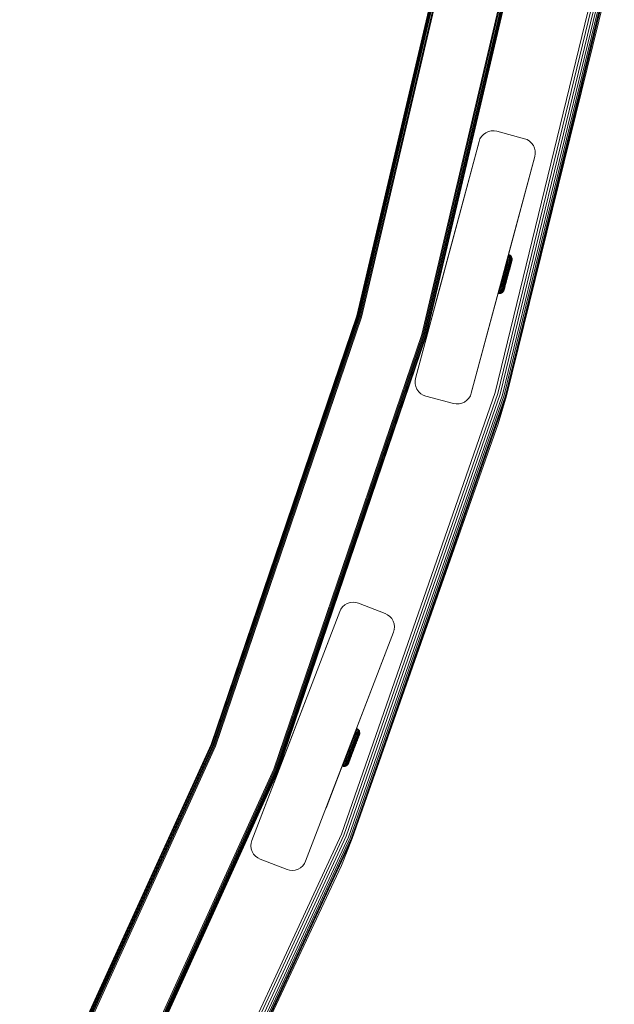
# Model space of a CAD drawing. Units: millimetres. Extents: x -1424 to 578302, y -1972 to 596964.
# Drawn here: x 8027 to 8233, y 5442 to 5783 of the extents above; entities that cross this region are included whole.
import ezdxf

# ---------------------------------------------------------------- set-up
doc = ezdxf.new("R2010")
doc.units = ezdxf.units.MM
doc.layers.add('Контур', color=7, linetype='Continuous', lineweight=15)

msp = doc.modelspace()

# ---------------------------------------------------------------- linework, layer by layer
at = {"layer": 'Контур'}
for p, q in [((8143.497, 5680.337), (8178.493, 5829.216)), ((8143.529, 5680.327), (8178.525, 5829.21)), ((8143.632, 5680.298), (8178.631, 5829.19)), ((8143.811, 5680.247), (8178.813, 5829.157)), ((8144.06, 5680.175), (8179.069, 5829.109)), ((8144.368, 5680.087), (8179.383, 5829.051)), ((8144.712, 5679.989), (8179.735, 5828.986)), ((8180.101, 5828.918), (8145.07, 5679.886)), ((8165.959, 5673.908), (8201.467, 5824.965)), ((8166.317, 5673.805), (8201.833, 5824.897)), ((8166.662, 5673.707), (8202.185, 5824.832)), ((8166.969, 5673.619), (8202.499, 5824.773)), ((8167.219, 5673.547), (8202.755, 5824.726)), ((8167.397, 5673.496), (8202.937, 5824.692)), ((8203.043, 5824.673), (8167.5, 5673.467)), ((8203.075, 5824.667), (8167.532, 5673.457)), ((8203.075, 5824.667), (8167.532, 5673.458)), ((8191.436, 5653.761), (8228.738, 5807.346)), ((8192.328, 5653.499), (8229.652, 5807.17)), ((8193.187, 5653.246), (8230.531, 5807.001)), ((8193.955, 5653.02), (8231.316, 5806.849)), ((8194.577, 5652.837), (8231.954, 5806.727)), ((8195.023, 5652.706), (8232.409, 5806.639)), ((8195.279, 5652.63), (8232.672, 5806.588)), ((8230.826, 5796.729), (8195.279, 5652.63)), ((8186.134, 5741.663), (8186.634, 5742.493)), ((8186.633, 5742.492), (8186.134, 5741.663)), ((8186.633, 5742.492), (8186.634, 5742.493)), ((8186.634, 5742.493), (8187.314, 5743.238)), ((8187.314, 5743.238), (8188.148, 5743.842)), ((8188.148, 5743.842), (8189.088, 5744.262)), ((8189.088, 5744.262), (8190.073, 5744.479)), ((8190.073, 5744.479), (8191.041, 5744.496)), ((8191.942, 5744.341), (8191.041, 5744.496)), ((8191.942, 5744.341), (8201.601, 5741.753)), ((8185.818, 5740.806), (8163.818, 5658.702)), ((8174.323, 5697.904), (8185.818, 5740.806)), ((8174.653, 5699.139), (8185.818, 5740.806)), ((8175.459, 5702.144), (8185.818, 5740.806)), ((8185.818, 5740.805), (8175.66, 5702.897)), ((8186.134, 5741.663), (8185.818, 5740.805)), ((8185.818, 5740.806), (8186.134, 5741.663)), ((8186.134, 5741.663), (8186.134, 5741.663)), ((8201.601, 5741.753), (8202.458, 5741.437)), ((8203.288, 5740.938), (8202.458, 5741.437)), ((8204.033, 5740.258), (8203.288, 5740.938)), ((8204.637, 5739.424), (8204.033, 5740.258)), ((8205.057, 5738.483), (8204.637, 5739.424)), ((8205.137, 5735.629), (8183.137, 5653.526)), ((8205.137, 5735.629), (8193.803, 5693.333)), ((8205.137, 5735.629), (8194.79, 5697.016)), ((8205.274, 5737.498), (8205.057, 5738.483)), ((8205.137, 5735.629), (8205.291, 5736.53)), ((8205.137, 5735.629), (8205.291, 5736.529)), ((8205.291, 5736.53), (8205.274, 5737.498)), ((8205.291, 5736.53), (8205.291, 5736.529)), ((8170.898, 5685.123), (8175.459, 5702.144)), ((8175.432, 5702.045), (8175.459, 5702.144)), ((8175.658, 5702.889), (8175.66, 5702.897)), ((8196.034, 5701.657), (8196.324, 5701.55)), ((8196.197, 5701.077), (8196.254, 5701.29)), ((8196.254, 5701.29), (8196.293, 5701.437)), ((8196.293, 5701.437), (8196.316, 5701.522)), ((8196.324, 5701.55), (8196.316, 5701.522)), ((8196.324, 5701.55), (8196.606, 5701.38)), ((8196.537, 5701.123), (8196.576, 5701.269)), ((8196.599, 5701.353), (8196.576, 5701.269)), ((8196.606, 5701.38), (8196.599, 5701.353)), ((8196.606, 5701.38), (8196.859, 5701.149)), ((8163.818, 5658.702), (8174.323, 5697.904)), ((8171.363, 5686.859), (8174.653, 5699.139)), ((8174.594, 5698.918), (8174.653, 5699.139)), ((8195.054, 5698.001), (8195.349, 5697.908)), ((8195.185, 5697.294), (8195.349, 5697.908)), ((8195.213, 5698.595), (8195.508, 5698.5)), ((8195.349, 5697.908), (8195.508, 5698.5)), ((8195.364, 5699.157), (8195.657, 5699.06)), ((8195.482, 5697.18), (8195.644, 5697.786)), ((8195.503, 5699.676), (8195.796, 5699.577)), ((8195.508, 5698.5), (8195.657, 5699.06)), ((8195.629, 5700.144), (8195.92, 5700.044)), ((8195.644, 5697.786), (8195.8, 5698.37)), ((8195.657, 5699.06), (8195.796, 5699.577)), ((8195.738, 5700.554), (8196.03, 5700.452)), ((8195.796, 5699.577), (8195.92, 5700.044)), ((8195.8, 5698.37), (8195.948, 5698.923)), ((8195.831, 5700.901), (8196.122, 5700.797)), ((8195.919, 5697.637), (8196.072, 5698.208)), ((8195.92, 5700.044), (8196.03, 5700.452)), ((8195.948, 5698.923), (8196.085, 5699.433)), ((8196.03, 5700.452), (8196.122, 5700.797)), ((8196.072, 5698.208), (8196.216, 5698.748)), ((8196.085, 5699.433), (8196.208, 5699.894)), ((8196.122, 5700.797), (8196.197, 5701.077)), ((8196.156, 5697.469), (8196.303, 5698.021)), ((8196.208, 5699.894), (8196.316, 5700.297)), ((8196.216, 5698.748), (8196.35, 5699.247)), ((8196.303, 5698.021), (8196.443, 5698.543)), ((8196.316, 5700.297), (8196.407, 5700.637)), ((8196.334, 5696.208), (8196.928, 5698.43)), ((8196.334, 5696.208), (8196.928, 5698.43)), ((8196.337, 5697.291), (8196.478, 5697.821)), ((8196.35, 5699.247), (8196.47, 5699.696)), ((8196.407, 5700.637), (8196.481, 5700.913)), ((8196.443, 5698.543), (8196.572, 5699.026)), ((8196.47, 5699.696), (8196.576, 5700.09)), ((8196.478, 5697.821), (8196.612, 5698.321)), ((8196.481, 5700.913), (8196.537, 5701.123)), ((8196.572, 5699.026), (8196.689, 5699.461)), ((8196.576, 5700.09), (8196.665, 5700.423)), ((8196.588, 5697.619), (8196.715, 5698.094)), ((8196.612, 5698.321), (8196.736, 5698.783)), ((8196.751, 5697.878), (8196.631, 5697.428)), ((8196.665, 5700.423), (8196.737, 5700.693)), ((8196.689, 5699.461), (8196.791, 5699.842)), ((8196.715, 5698.094), (8196.833, 5698.534)), ((8196.736, 5698.783), (8196.847, 5699.2)), ((8196.737, 5700.693), (8196.792, 5700.898)), ((8196.863, 5698.295), (8196.751, 5697.878)), ((8196.791, 5699.842), (8196.877, 5700.164)), ((8196.792, 5700.898), (8196.83, 5701.041)), ((8196.852, 5701.123), (8196.83, 5701.041)), ((8196.833, 5698.534), (8196.939, 5698.931)), ((8196.847, 5699.2), (8196.945, 5699.565)), ((8196.859, 5701.149), (8196.852, 5701.123)), ((8196.859, 5701.149), (8197.065, 5700.865)), ((8196.963, 5698.67), (8196.863, 5698.295)), ((8196.877, 5700.164), (8196.946, 5700.424)), ((8197.011, 5698.741), (8196.928, 5698.43)), ((8197.011, 5698.741), (8196.928, 5698.43)), ((8196.939, 5698.931), (8197.032, 5699.278)), ((8196.945, 5699.565), (8197.028, 5699.873)), ((8196.946, 5700.424), (8197, 5700.623)), ((8197.051, 5698.998), (8196.963, 5698.67)), ((8196.983, 5698.636), (8197.212, 5699.49)), ((8196.983, 5698.636), (8197.212, 5699.49)), ((8197.036, 5700.761), (8197, 5700.623)), ((8197.082, 5699.003), (8197.011, 5698.741)), ((8197.016, 5698.756), (8197.011, 5698.741)), ((8197.028, 5699.873), (8197.094, 5700.123)), ((8197.032, 5699.278), (8197.11, 5699.571)), ((8197.058, 5700.84), (8197.036, 5700.761)), ((8197.125, 5699.276), (8197.051, 5698.998)), ((8197.065, 5700.865), (8197.058, 5700.84)), ((8197.208, 5700.546), (8197.065, 5700.865)), ((8197.138, 5699.216), (8197.082, 5699.003)), ((8197.094, 5700.123), (8197.145, 5700.313)), ((8197.11, 5699.571), (8197.174, 5699.809)), ((8197.185, 5699.501), (8197.125, 5699.276)), ((8197.181, 5700.445), (8197.145, 5700.313)), ((8197.174, 5699.809), (8197.222, 5699.99)), ((8197.208, 5700.546), (8197.181, 5700.445)), ((8197.231, 5699.672), (8197.185, 5699.501)), ((8197.208, 5700.546), (8197.281, 5700.211)), ((8197.235, 5699.575), (8197.212, 5699.49)), ((8197.235, 5699.575), (8197.212, 5699.49)), ((8197.256, 5700.115), (8197.222, 5699.99)), ((8197.263, 5699.791), (8197.231, 5699.672)), ((8197.287, 5699.882), (8197.235, 5699.575)), ((8197.287, 5699.881), (8197.235, 5699.575)), ((8197.281, 5700.211), (8197.256, 5700.115)), ((8197.287, 5699.882), (8197.263, 5699.791)), ((8197.281, 5700.211), (8197.287, 5699.882)), ((8197.287, 5699.882), (8197.287, 5699.881)), ((8197.287, 5699.881), (8197.287, 5699.881)), ((8170.039, 5681.917), (8173.927, 5696.429)), ((8173.927, 5696.429), (8173.952, 5696.522)), ((8183.137, 5653.525), (8194.302, 5695.193)), ((8194.06, 5694.287), (8194.222, 5694.895)), ((8194.222, 5694.895), (8194.385, 5695.503)), ((8194.222, 5694.895), (8194.291, 5695.15)), ((8194.256, 5695.021), (8194.302, 5695.193)), ((8194.291, 5695.15), (8194.552, 5696.126)), ((8194.291, 5695.15), (8194.489, 5695.89)), ((8194.291, 5695.15), (8194.291, 5695.15)), ((8194.291, 5695.15), (8194.291, 5695.15)), ((8194.552, 5696.126), (8194.302, 5695.193)), ((8194.359, 5694.21), (8194.521, 5694.815)), ((8194.385, 5695.503), (8194.552, 5696.126)), ((8194.521, 5694.815), (8194.683, 5695.42)), ((8194.552, 5696.126), (8194.67, 5696.566)), ((8194.667, 5694.136), (8194.827, 5694.733)), ((8194.683, 5695.42), (8194.849, 5696.041)), ((8194.827, 5694.733), (8194.987, 5695.331)), ((8194.849, 5696.041), (8195.017, 5696.668)), ((8194.965, 5694.071), (8195.121, 5694.655)), ((8194.987, 5695.331), (8195.151, 5695.943)), ((8195.017, 5696.668), (8195.185, 5697.294)), ((8195.121, 5694.655), (8195.277, 5695.238)), ((8195.151, 5695.943), (8195.317, 5696.562)), ((8195.233, 5694.02), (8195.384, 5694.584)), ((8195.277, 5695.238), (8195.437, 5695.836)), ((8195.597, 5694.527), (8195.304, 5693.432)), ((8195.317, 5696.562), (8195.482, 5697.18)), ((8195.384, 5694.584), (8195.535, 5695.149)), ((8195.437, 5695.836), (8195.599, 5696.442)), ((8195.471, 5693.445), (8195.749, 5694.486)), ((8195.535, 5695.149), (8195.689, 5695.727)), ((8195.535, 5695.149), (8195.89, 5695.622)), ((8195.837, 5694.463), (8195.573, 5693.477)), ((8195.597, 5694.527), (8195.89, 5695.622)), ((8195.599, 5696.442), (8195.761, 5697.045)), ((8195.865, 5694.456), (8195.615, 5693.524)), ((8195.689, 5695.727), (8195.846, 5696.313)), ((8195.749, 5694.486), (8196.028, 5695.528)), ((8195.761, 5697.045), (8195.919, 5697.637)), ((8195.797, 5694.201), (8195.865, 5694.456)), ((8195.797, 5694.201), (8195.865, 5694.455)), ((8196.101, 5695.449), (8195.837, 5694.463)), ((8195.846, 5696.313), (8196.002, 5696.896)), ((8195.865, 5694.455), (8195.848, 5694.392)), ((8195.933, 5694.71), (8195.865, 5694.455)), ((8195.933, 5694.71), (8195.865, 5694.456)), ((8195.89, 5695.622), (8196.04, 5696.183)), ((8195.933, 5694.71), (8196.242, 5695.864)), ((8195.933, 5694.71), (8196.242, 5695.864)), ((8196.002, 5696.896), (8196.156, 5697.469)), ((8196.028, 5695.528), (8196.171, 5696.062)), ((8196.04, 5696.183), (8196.19, 5696.743)), ((8196.236, 5695.954), (8196.101, 5695.449)), ((8196.171, 5696.062), (8196.313, 5696.594)), ((8196.19, 5696.743), (8196.337, 5697.291)), ((8196.371, 5696.458), (8196.236, 5695.954)), ((8196.369, 5696.34), (8196.242, 5695.864)), ((8196.369, 5696.34), (8196.242, 5695.864)), ((8196.313, 5696.594), (8196.453, 5697.116)), ((8196.494, 5696.807), (8196.369, 5696.34)), ((8196.387, 5696.406), (8196.369, 5696.34)), ((8196.503, 5696.952), (8196.371, 5696.458)), ((8196.444, 5696.62), (8196.614, 5697.257)), ((8196.453, 5697.116), (8196.588, 5697.619)), ((8196.631, 5697.428), (8196.503, 5696.952)), ((8196.728, 5697.683), (8196.614, 5697.257)), ((8193.379, 5691.748), (8183.137, 5653.526)), ((8183.137, 5653.525), (8193.246, 5691.253)), ((8193.246, 5691.253), (8183.137, 5653.526)), ((8193.232, 5691.195), (8192.443, 5688.246)), ((8193.232, 5691.195), (8192.943, 5690.114)), ((8193.082, 5690.633), (8193.232, 5691.195)), ((8193.556, 5692.406), (8193.232, 5691.195)), ((8193.232, 5691.195), (8193.391, 5691.789)), ((8193.232, 5691.195), (8193.535, 5691.13)), ((8193.246, 5691.253), (8193.264, 5691.32)), ((8193.256, 5691.291), (8193.803, 5693.333)), ((8193.264, 5691.319), (8193.379, 5691.748)), ((8193.379, 5691.748), (8193.392, 5691.8)), ((8193.385, 5690.57), (8193.535, 5691.13)), ((8193.391, 5691.789), (8193.556, 5692.406)), ((8193.391, 5691.789), (8193.694, 5691.722)), ((8193.535, 5691.13), (8193.694, 5691.722)), ((8193.556, 5692.406), (8193.724, 5693.034)), ((8193.694, 5691.722), (8193.858, 5692.336)), ((8193.706, 5692.97), (8193.803, 5693.333)), ((8193.706, 5690.544), (8193.854, 5691.096)), ((8193.957, 5693.905), (8193.724, 5693.034)), ((8193.947, 5693.864), (8193.724, 5693.034)), ((8193.724, 5693.034), (8193.893, 5693.665)), ((8193.854, 5691.096), (8194.01, 5691.68)), ((8193.858, 5692.336), (8194.025, 5692.962)), ((8193.893, 5693.665), (8194.06, 5694.287)), ((8193.957, 5693.905), (8193.992, 5694.033)), ((8194.01, 5691.68), (8194.172, 5692.287)), ((8194.025, 5692.962), (8194.193, 5693.59)), ((8194.026, 5690.561), (8194.17, 5691.101)), ((8194.17, 5691.101), (8194.323, 5691.672)), ((8194.172, 5692.287), (8194.338, 5692.904)), ((8194.193, 5693.59), (8194.359, 5694.21)), ((8194.323, 5691.672), (8194.481, 5692.264)), ((8194.324, 5690.625), (8194.464, 5691.147)), ((8194.338, 5692.904), (8194.503, 5693.524)), ((8194.464, 5691.147), (8194.612, 5691.699)), ((8194.481, 5692.264), (8194.643, 5692.868)), ((8194.503, 5693.524), (8194.667, 5694.136)), ((8194.582, 5690.734), (8194.716, 5691.234)), ((8194.612, 5691.699), (8194.765, 5692.272)), ((8194.643, 5692.868), (8194.805, 5693.473)), ((8194.716, 5691.234), (8194.857, 5691.763)), ((8194.765, 5692.272), (8194.921, 5692.856)), ((8194.784, 5690.878), (8194.911, 5691.354)), ((8194.805, 5693.473), (8194.965, 5694.071)), ((8194.923, 5691.048), (8194.812, 5690.631)), ((8194.857, 5691.763), (8195.004, 5692.312)), ((8195.098, 5691.591), (8194.896, 5690.835)), ((8195.098, 5691.591), (8194.896, 5690.835)), ((8194.911, 5691.354), (8195.046, 5691.857)), ((8194.921, 5692.856), (8195.078, 5693.441)), ((8195.044, 5691.498), (8194.923, 5691.048)), ((8195.115, 5691.654), (8195.001, 5691.229)), ((8195.004, 5692.312), (8195.154, 5692.871)), ((8195.171, 5691.974), (8195.044, 5691.498)), ((8195.046, 5691.857), (8195.186, 5692.379)), ((8195.078, 5693.441), (8195.233, 5694.02)), ((8195.115, 5691.654), (8195.083, 5691.533)), ((8195.339, 5692.492), (8195.115, 5691.654)), ((8195.339, 5692.492), (8195.115, 5691.654)), ((8195.304, 5693.432), (8195.154, 5692.871)), ((8195.303, 5692.468), (8195.171, 5691.974)), ((8195.186, 5692.379), (8195.328, 5692.911)), ((8195.36, 5692.571), (8195.235, 5692.104)), ((8195.6, 5693.465), (8195.264, 5692.209)), ((8195.6, 5693.465), (8195.264, 5692.209)), ((8195.438, 5692.972), (8195.303, 5692.468)), ((8195.36, 5692.571), (8195.325, 5692.439)), ((8195.328, 5692.911), (8195.471, 5693.445)), ((8195.53, 5693.203), (8195.36, 5692.571)), ((8195.502, 5693.1), (8195.36, 5692.571)), ((8195.36, 5692.571), (8195.36, 5692.571)), ((8195.36, 5692.571), (8195.36, 5692.571)), ((8195.573, 5693.477), (8195.438, 5692.972)), ((8195.797, 5694.201), (8195.488, 5693.047)), ((8195.797, 5694.201), (8195.6, 5693.465)), ((8195.6, 5693.465), (8195.616, 5693.525)), ((8195.6, 5693.465), (8195.616, 5693.525)), ((8192.413, 5688.133), (8192.42, 5688.16)), ((8192.413, 5688.133), (8192.413, 5688.133)), ((8192.719, 5688.08), (8192.413, 5688.133)), ((8192.719, 5688.08), (8192.413, 5688.133)), ((8192.42, 5688.16), (8192.443, 5688.246)), ((8192.443, 5688.246), (8192.483, 5688.394)), ((8192.483, 5688.394), (8192.54, 5688.608)), ((8192.54, 5688.608), (8192.615, 5688.888)), ((8192.615, 5688.888), (8192.708, 5689.235)), ((8192.615, 5688.888), (8192.92, 5688.833)), ((8192.901, 5689.958), (8192.708, 5689.235)), ((8192.708, 5689.235), (8192.818, 5689.645)), ((8192.708, 5689.235), (8193.013, 5689.178)), ((8192.719, 5688.08), (8192.726, 5688.108)), ((8193.048, 5688.087), (8192.719, 5688.08)), ((8193.048, 5688.086), (8192.719, 5688.08)), ((8192.719, 5688.08), (8192.719, 5688.08)), ((8192.726, 5688.108), (8192.749, 5688.193)), ((8192.749, 5688.193), (8192.789, 5688.34)), ((8192.789, 5688.34), (8192.846, 5688.553)), ((8192.818, 5689.645), (8192.943, 5690.114)), ((8192.818, 5689.645), (8193.122, 5689.587)), ((8192.846, 5688.553), (8192.92, 5688.833)), ((8192.92, 5688.833), (8193.013, 5689.178)), ((8192.943, 5690.114), (8193.082, 5690.633)), ((8192.943, 5690.114), (8193.247, 5690.053)), ((8193.013, 5689.178), (8193.122, 5689.587)), ((8193.383, 5688.16), (8193.048, 5688.086)), ((8193.383, 5688.16), (8193.048, 5688.087)), ((8193.048, 5688.087), (8193.055, 5688.113)), ((8193.048, 5688.086), (8193.048, 5688.087)), ((8193.055, 5688.113), (8193.078, 5688.197)), ((8193.078, 5688.197), (8193.117, 5688.343)), ((8193.082, 5690.633), (8193.385, 5690.57)), ((8193.117, 5688.343), (8193.173, 5688.553)), ((8193.122, 5689.587), (8193.247, 5690.053)), ((8193.173, 5688.553), (8193.247, 5688.829)), ((8193.247, 5690.053), (8193.385, 5690.57)), ((8193.247, 5688.829), (8193.338, 5689.17)), ((8193.338, 5689.17), (8193.446, 5689.573)), ((8193.703, 5688.303), (8193.383, 5688.16)), ((8193.703, 5688.303), (8193.383, 5688.16)), ((8193.383, 5688.16), (8193.39, 5688.186)), ((8193.383, 5688.16), (8193.383, 5688.16)), ((8193.39, 5688.186), (8193.412, 5688.269)), ((8193.412, 5688.269), (8193.45, 5688.411)), ((8193.446, 5689.573), (8193.569, 5690.033)), ((8193.45, 5688.411), (8193.505, 5688.616)), ((8193.505, 5688.616), (8193.577, 5688.886)), ((8193.569, 5690.033), (8193.706, 5690.544)), ((8193.577, 5688.886), (8193.666, 5689.219)), ((8193.666, 5689.219), (8193.772, 5689.613)), ((8193.987, 5688.509), (8193.703, 5688.303)), ((8193.987, 5688.509), (8193.703, 5688.303)), ((8193.703, 5688.303), (8193.71, 5688.329)), ((8193.703, 5688.303), (8193.703, 5688.303)), ((8193.71, 5688.329), (8193.731, 5688.408)), ((8193.731, 5688.408), (8193.768, 5688.546)), ((8193.768, 5688.546), (8193.821, 5688.744)), ((8193.772, 5689.613), (8193.892, 5690.062)), ((8193.821, 5688.744), (8193.891, 5689.005)), ((8193.891, 5689.005), (8193.977, 5689.327)), ((8193.892, 5690.062), (8194.026, 5690.561)), ((8193.977, 5689.327), (8194.079, 5689.708)), ((8194.218, 5688.762), (8193.987, 5688.509)), ((8194.218, 5688.762), (8193.987, 5688.509)), ((8193.987, 5688.509), (8194.013, 5688.609)), ((8193.987, 5688.509), (8193.987, 5688.509)), ((8194.013, 5688.609), (8194.049, 5688.741)), ((8194.049, 5688.741), (8194.099, 5688.931)), ((8194.079, 5689.708), (8194.195, 5690.143)), ((8194.099, 5688.931), (8194.166, 5689.181)), ((8194.166, 5689.181), (8194.249, 5689.49)), ((8194.195, 5690.143), (8194.324, 5690.625)), ((8194.387, 5689.044), (8194.218, 5688.762)), ((8194.387, 5689.044), (8194.218, 5688.762)), ((8194.218, 5688.762), (8194.243, 5688.858)), ((8194.218, 5688.762), (8194.218, 5688.762)), ((8194.243, 5688.858), (8194.277, 5688.983)), ((8194.249, 5689.49), (8194.347, 5689.855)), ((8194.277, 5688.983), (8194.325, 5689.164)), ((8194.325, 5689.164), (8194.389, 5689.402)), ((8194.347, 5689.855), (8194.458, 5690.272)), ((8194.495, 5689.336), (8194.387, 5689.044)), ((8194.495, 5689.336), (8194.387, 5689.044)), ((8194.387, 5689.044), (8194.411, 5689.135)), ((8194.387, 5689.044), (8194.387, 5689.045)), ((8194.389, 5689.402), (8194.467, 5689.695)), ((8194.443, 5689.253), (8194.411, 5689.135)), ((8194.489, 5689.425), (8194.443, 5689.253)), ((8194.458, 5690.272), (8194.582, 5690.734)), ((8194.467, 5689.695), (8194.56, 5690.042)), ((8194.549, 5689.65), (8194.489, 5689.425)), ((8194.518, 5689.421), (8194.495, 5689.336)), ((8194.518, 5689.421), (8194.495, 5689.336)), ((8194.518, 5689.421), (8194.7, 5690.103)), ((8194.518, 5689.421), (8194.7, 5690.102)), ((8194.591, 5689.695), (8194.547, 5689.533)), ((8194.623, 5689.928), (8194.549, 5689.65)), ((8194.56, 5690.042), (8194.666, 5690.439)), ((8194.679, 5690.025), (8194.591, 5689.695)), ((8194.712, 5690.256), (8194.623, 5689.928)), ((8194.718, 5690.17), (8194.648, 5689.908)), ((8194.666, 5690.439), (8194.784, 5690.878)), ((8194.718, 5690.17), (8194.687, 5690.055)), ((8194.812, 5690.631), (8194.712, 5690.256)), ((8194.896, 5690.835), (8194.718, 5690.17)), ((8194.896, 5690.835), (8194.718, 5690.17)), ((8194.718, 5690.17), (8194.718, 5690.17)), ((8194.718, 5690.17), (8194.718, 5690.17)), ((8194.896, 5690.835), (8194.801, 5690.481)), ((8194.896, 5690.835), (8194.839, 5690.622)), ((8092.999, 5531.871), (8143.497, 5680.337)), ((8093.03, 5531.858), (8143.529, 5680.327)), ((8093.13, 5531.819), (8143.632, 5680.298)), ((8093.302, 5531.751), (8143.811, 5680.247)), ((8093.544, 5531.655), (8144.06, 5680.175)), ((8093.841, 5531.537), (8144.368, 5680.087)), ((8094.174, 5531.405), (8144.712, 5679.989)), ((8145.07, 5679.886), (8094.52, 5531.268)), ((8114.723, 5523.27), (8165.959, 5673.908)), ((8115.069, 5523.133), (8166.317, 5673.805)), ((8115.402, 5523.002), (8166.662, 5673.707)), ((8115.699, 5522.884), (8166.969, 5673.619)), ((8115.941, 5522.788), (8167.219, 5673.547)), ((8116.113, 5522.72), (8167.397, 5673.496)), ((8167.5, 5673.467), (8116.213, 5522.681)), ((8167.532, 5673.458), (8116.244, 5522.668)), ((8167.532, 5673.457), (8116.244, 5522.668)), ((8163.664, 5657.802), (8163.818, 5658.702)), ((8163.664, 5657.802), (8163.681, 5656.833)), ((8163.664, 5657.802), (8163.681, 5656.834)), ((8163.664, 5657.801), (8163.664, 5657.801)), ((8163.681, 5656.833), (8163.681, 5656.834)), ((8163.898, 5655.848), (8163.681, 5656.834)), ((8163.897, 5655.848), (8163.681, 5656.833)), ((8138.116, 5500.722), (8191.436, 5653.761)), ((8138.979, 5500.373), (8192.328, 5653.499)), ((8163.897, 5655.848), (8163.898, 5655.848)), ((8164.318, 5654.908), (8163.897, 5655.848)), ((8164.318, 5654.908), (8163.898, 5655.848)), ((8164.318, 5654.908), (8164.318, 5654.908)), ((8164.922, 5654.074), (8164.318, 5654.908)), ((8164.922, 5654.073), (8164.318, 5654.908)), ((8164.922, 5654.073), (8164.922, 5654.074)), ((8165.667, 5653.394), (8164.922, 5654.074)), ((8165.667, 5653.393), (8164.922, 5654.073)), ((8165.667, 5653.393), (8165.667, 5653.394)), ((8166.497, 5652.895), (8165.667, 5653.394)), ((8166.497, 5652.894), (8165.667, 5653.393)), ((8183.137, 5653.526), (8182.821, 5652.669)), ((8183.137, 5653.525), (8182.821, 5652.668)), ((8139.809, 5500.037), (8193.187, 5653.246)), ((8140.55, 5499.737), (8193.955, 5653.02)), ((8141.152, 5499.494), (8194.577, 5652.837)), ((8141.582, 5499.32), (8195.023, 5652.706)), ((8141.83, 5499.219), (8195.279, 5652.63)), ((8166.497, 5652.894), (8166.497, 5652.895)), ((8167.354, 5652.578), (8166.497, 5652.895)), ((8166.497, 5652.894), (8167.354, 5652.578)), ((8177.013, 5649.99), (8167.354, 5652.578)), ((8177.013, 5649.99), (8167.354, 5652.578)), ((8177.013, 5649.99), (8177.914, 5649.835)), ((8177.914, 5649.835), (8177.013, 5649.99)), ((8178.882, 5649.853), (8179.867, 5650.069)), ((8178.882, 5649.853), (8179.867, 5650.069)), ((8179.867, 5650.069), (8180.808, 5650.49)), ((8179.867, 5650.069), (8180.807, 5650.489)), ((8179.867, 5650.069), (8179.867, 5650.069)), ((8180.807, 5650.489), (8181.642, 5651.093)), ((8180.808, 5650.49), (8180.807, 5650.489)), ((8180.808, 5650.49), (8181.642, 5651.094)), ((8181.642, 5651.094), (8182.322, 5651.839)), ((8181.642, 5651.093), (8182.322, 5651.838)), ((8181.642, 5651.094), (8181.642, 5651.093)), ((8182.322, 5651.839), (8182.821, 5652.669)), ((8182.322, 5651.838), (8182.821, 5652.668)), ((8182.322, 5651.839), (8182.322, 5651.838)), ((8182.821, 5652.669), (8182.821, 5652.668)), ((8192.499, 5642.993), (8195.279, 5652.63)), ((8177.914, 5649.835), (8178.882, 5649.853)), ((8177.914, 5649.835), (8178.882, 5649.853)), ((8177.914, 5649.835), (8177.914, 5649.835)), ((8178.882, 5649.853), (8178.882, 5649.853)), ((8192.499, 5642.993), (8141.83, 5499.219)), ((8192.499, 5642.993), (8141.83, 5499.219)), ((8137.546, 5577.92), (8137.95, 5578.74)), ((8137.95, 5578.739), (8137.546, 5577.92)), ((8137.95, 5578.74), (8138.534, 5579.513)), ((8137.95, 5578.739), (8137.95, 5578.74)), ((8138.534, 5579.513), (8139.288, 5580.183)), ((8139.288, 5580.183), (8140.181, 5580.696)), ((8140.181, 5580.696), (8141.16, 5581.016)), ((8141.16, 5581.016), (8142.162, 5581.128)), ((8142.162, 5581.128), (8143.127, 5581.045)), ((8144.006, 5580.797), (8143.127, 5581.045)), ((8144.006, 5580.797), (8153.342, 5577.213)), ((8137.546, 5577.92), (8107.085, 5498.566)), ((8121.854, 5537.04), (8137.546, 5577.92)), ((8153.342, 5577.213), (8154.161, 5576.809)), ((8154.934, 5576.226), (8154.161, 5576.809)), ((8155.604, 5575.471), (8154.934, 5576.226)), ((8156.118, 5574.579), (8155.604, 5575.471)), ((8156.438, 5573.599), (8156.118, 5574.579)), ((8156.218, 5570.753), (8156.466, 5571.632)), ((8156.218, 5570.753), (8156.466, 5571.632)), ((8156.55, 5572.597), (8156.438, 5573.599)), ((8156.466, 5571.632), (8156.55, 5572.597)), ((8156.466, 5571.632), (8156.476, 5571.747)), ((8156.466, 5571.632), (8156.466, 5571.632)), ((8156.218, 5570.753), (8125.757, 5491.399)), ((8156.218, 5570.753), (8141.329, 5531.966)), ((8156.218, 5570.753), (8141.668, 5532.848)), ((8156.218, 5570.753), (8143.417, 5537.404)), ((8123.366, 5540.978), (8121.149, 5535.205)), ((8123.002, 5540.031), (8123.366, 5540.978)), ((8123.361, 5540.965), (8123.366, 5540.978)), ((8107.085, 5498.566), (8122.087, 5537.649)), ((8122.087, 5537.649), (8121.854, 5537.04)), ((8122.166, 5537.853), (8122.087, 5537.649)), ((8122.087, 5537.649), (8122.087, 5537.649)), ((8143.417, 5537.404), (8143.683, 5537.274)), ((8107.085, 5498.566), (8121.629, 5536.455)), ((8107.085, 5498.566), (8121.149, 5535.205)), ((8107.085, 5498.566), (8121.061, 5534.976)), ((8121.061, 5534.976), (8121.266, 5535.508)), ((8121.061, 5534.976), (8121.062, 5534.976)), ((8121.629, 5536.455), (8121.854, 5537.04)), ((8142.281, 5534.446), (8142.557, 5534.324)), ((8142.339, 5533.752), (8142.557, 5534.324)), ((8142.49, 5534.989), (8142.764, 5534.866)), ((8142.557, 5534.324), (8142.764, 5534.866)), ((8142.62, 5533.6), (8142.835, 5534.165)), ((8142.682, 5535.491), (8142.955, 5535.366)), ((8142.764, 5534.866), (8142.955, 5535.366)), ((8142.835, 5534.165), (8143.039, 5534.699)), ((8142.856, 5535.943), (8143.127, 5535.817)), ((8142.878, 5533.424), (8143.089, 5533.976)), ((8142.955, 5535.366), (8143.127, 5535.817)), ((8143.008, 5536.339), (8143.278, 5536.212)), ((8143.039, 5534.699), (8143.227, 5535.193)), ((8143.089, 5533.976), (8143.288, 5534.498)), ((8143.127, 5535.817), (8143.278, 5536.212)), ((8143.137, 5536.674), (8143.405, 5536.546)), ((8143.227, 5535.193), (8143.397, 5535.638)), ((8143.278, 5536.212), (8143.405, 5536.546)), ((8143.288, 5534.498), (8143.472, 5534.98)), ((8143.3, 5533.766), (8143.492, 5534.271)), ((8143.397, 5535.638), (8143.546, 5536.028)), ((8143.405, 5536.546), (8143.508, 5536.816)), ((8143.453, 5533.548), (8143.638, 5534.032)), ((8143.472, 5534.98), (8143.638, 5535.415)), ((8143.492, 5534.271), (8143.67, 5534.737)), ((8143.508, 5536.816), (8143.587, 5537.022)), ((8143.546, 5536.028), (8143.672, 5536.358)), ((8143.587, 5537.022), (8143.641, 5537.165)), ((8143.638, 5535.415), (8143.783, 5535.796)), ((8143.638, 5534.032), (8143.808, 5534.479)), ((8143.641, 5537.165), (8143.673, 5537.247)), ((8143.67, 5534.737), (8143.831, 5535.158)), ((8143.672, 5536.358), (8143.774, 5536.624)), ((8143.683, 5537.274), (8143.673, 5537.247)), ((8143.683, 5537.274), (8143.946, 5537.076)), ((8143.716, 5533.796), (8143.879, 5534.222)), ((8143.884, 5533.98), (8143.731, 5533.578)), ((8143.774, 5536.624), (8143.851, 5536.828)), ((8143.783, 5535.796), (8143.906, 5536.118)), ((8143.808, 5534.479), (8143.962, 5534.882)), ((8143.831, 5535.158), (8143.972, 5535.526)), ((8143.963, 5534.109), (8143.833, 5533.766)), ((8143.926, 5534.011), (8143.833, 5533.766)), ((8143.851, 5536.828), (8143.905, 5536.969)), ((8143.879, 5534.222), (8144.025, 5534.605)), ((8143.88, 5533.889), (8144.355, 5535.133)), ((8143.88, 5533.889), (8144.355, 5535.133)), ((8144.023, 5534.343), (8143.884, 5533.98)), ((8143.887, 5533.909), (8144.078, 5534.409)), ((8143.887, 5533.909), (8144.078, 5534.409)), ((8143.936, 5537.05), (8143.905, 5536.969)), ((8143.906, 5536.118), (8144.006, 5536.379)), ((8143.946, 5537.076), (8143.936, 5537.05)), ((8143.941, 5534.049), (8144.078, 5534.409)), ((8143.941, 5534.049), (8144.078, 5534.409)), ((8143.946, 5537.076), (8144.174, 5536.82)), ((8143.962, 5534.882), (8144.097, 5535.235)), ((8143.972, 5535.526), (8144.09, 5535.838)), ((8144.006, 5536.379), (8144.081, 5536.577)), ((8144.144, 5534.661), (8144.023, 5534.343)), ((8144.025, 5534.605), (8144.153, 5534.941)), ((8144.175, 5534.663), (8144.078, 5534.409)), ((8144.123, 5534.526), (8144.078, 5534.409)), ((8144.078, 5534.409), (8144.081, 5534.417)), ((8144.078, 5534.409), (8144.081, 5534.416)), ((8144.081, 5536.577), (8144.134, 5536.715)), ((8144.09, 5535.838), (8144.187, 5536.09)), ((8144.097, 5535.235), (8144.211, 5535.534)), ((8144.164, 5536.794), (8144.134, 5536.715)), ((8144.246, 5534.93), (8144.144, 5534.661)), ((8144.153, 5534.941), (8144.262, 5535.225)), ((8144.174, 5536.82), (8144.164, 5536.794)), ((8144.174, 5536.82), (8144.349, 5536.517)), ((8144.253, 5534.868), (8144.175, 5534.663)), ((8144.187, 5536.09), (8144.26, 5536.282)), ((8144.211, 5535.534), (8144.303, 5535.775)), ((8144.329, 5535.147), (8144.246, 5534.93)), ((8144.311, 5536.415), (8144.26, 5536.282)), ((8144.262, 5535.225), (8144.349, 5535.455)), ((8144.303, 5535.775), (8144.373, 5535.959)), ((8144.34, 5536.492), (8144.311, 5536.415)), ((8144.393, 5535.313), (8144.329, 5535.147)), ((8144.349, 5536.517), (8144.34, 5536.492)), ((8144.459, 5536.184), (8144.349, 5536.517)), ((8144.349, 5535.455), (8144.416, 5535.63)), ((8144.386, 5535.216), (8144.355, 5535.133)), ((8144.386, 5535.216), (8144.355, 5535.133)), ((8144.422, 5536.087), (8144.373, 5535.959)), ((8144.47, 5535.515), (8144.386, 5535.216)), ((8144.47, 5535.515), (8144.386, 5535.216)), ((8144.436, 5535.428), (8144.393, 5535.313)), ((8144.462, 5535.751), (8144.416, 5535.63)), ((8144.459, 5536.184), (8144.422, 5536.087)), ((8144.47, 5535.515), (8144.436, 5535.428)), ((8144.459, 5536.184), (8144.498, 5535.843)), ((8144.498, 5535.843), (8144.462, 5535.751)), ((8144.47, 5535.515), (8144.469, 5535.514)), ((8144.498, 5535.843), (8144.47, 5535.515)), ((8144.498, 5535.843), (8144.47, 5535.515)), ((8144.498, 5535.843), (8144.498, 5535.843)), ((8144.498, 5535.843), (8144.498, 5535.843)), ((8026.696, 5386.179), (8092.999, 5531.871)), ((8026.726, 5386.163), (8093.03, 5531.858)), ((8026.821, 5386.114), (8093.13, 5531.819)), ((8026.986, 5386.029), (8093.302, 5531.751)), ((8027.216, 5385.91), (8093.544, 5531.655)), ((8027.501, 5385.763), (8093.841, 5531.537)), ((8027.819, 5385.598), (8094.174, 5531.405)), ((8094.52, 5531.268), (8028.149, 5385.427)), ((8132.806, 5509.763), (8140.827, 5530.658)), ((8140.833, 5530.673), (8140.526, 5529.873)), ((8140.684, 5530.283), (8140.856, 5530.734)), ((8140.807, 5530.605), (8140.832, 5530.67)), ((8140.974, 5530.175), (8141.197, 5530.76)), ((8141.197, 5530.76), (8141.421, 5531.345)), ((8141.273, 5530.07), (8141.493, 5530.647)), ((8141.421, 5531.345), (8141.65, 5531.945)), ((8141.493, 5530.647), (8141.713, 5531.225)), ((8141.65, 5531.945), (8141.881, 5532.552)), ((8141.713, 5531.225), (8141.939, 5531.817)), ((8141.777, 5530.539), (8141.993, 5531.103)), ((8141.881, 5532.552), (8142.112, 5533.158)), ((8141.939, 5531.817), (8142.168, 5532.416)), ((8141.993, 5531.103), (8142.213, 5531.682)), ((8142.031, 5530.442), (8142.24, 5530.988)), ((8142.061, 5533.872), (8142.339, 5533.752)), ((8142.112, 5533.158), (8142.339, 5533.752)), ((8142.168, 5532.416), (8142.396, 5533.014)), ((8142.213, 5531.682), (8142.437, 5532.267)), ((8142.238, 5530.363), (8142.642, 5531.422)), ((8142.24, 5530.988), (8142.453, 5531.547)), ((8142.24, 5530.988), (8142.642, 5531.422)), ((8142.385, 5530.307), (8142.77, 5531.314)), ((8142.396, 5533.014), (8142.62, 5533.6)), ((8142.437, 5532.267), (8142.66, 5532.851)), ((8142.453, 5531.547), (8142.669, 5532.113)), ((8142.834, 5531.228), (8142.47, 5530.274)), ((8142.84, 5531.165), (8142.497, 5530.264)), ((8142.84, 5531.165), (8142.497, 5530.264)), ((8142.497, 5530.264), (8142.706, 5530.813)), ((8142.497, 5530.264), (8142.706, 5530.813)), ((8142.642, 5531.422), (8142.849, 5531.965)), ((8142.651, 5530.67), (8143.016, 5531.627)), ((8142.651, 5530.67), (8142.947, 5531.444)), ((8142.66, 5532.851), (8142.878, 5533.424)), ((8142.669, 5532.113), (8142.885, 5532.678)), ((8142.77, 5531.314), (8142.966, 5531.83)), ((8142.791, 5531.036), (8143.192, 5532.087)), ((8142.791, 5531.037), (8143.192, 5532.087)), ((8143.02, 5531.716), (8142.834, 5531.228)), ((8142.849, 5531.965), (8143.055, 5532.506)), ((8142.885, 5532.678), (8143.096, 5533.232)), ((8142.966, 5531.83), (8143.163, 5532.345)), ((8143.206, 5532.204), (8143.02, 5531.716)), ((8143.055, 5532.506), (8143.258, 5533.037)), ((8143.096, 5533.232), (8143.3, 5533.766)), ((8143.163, 5532.345), (8143.355, 5532.85)), ((8143.364, 5532.539), (8143.192, 5532.087)), ((8143.326, 5532.438), (8143.192, 5532.087)), ((8143.388, 5532.681), (8143.206, 5532.204)), ((8143.258, 5533.037), (8143.453, 5533.548)), ((8143.268, 5532.286), (8143.531, 5532.974)), ((8143.268, 5532.286), (8143.531, 5532.974)), ((8143.355, 5532.85), (8143.541, 5533.336)), ((8143.564, 5533.142), (8143.388, 5532.681)), ((8143.687, 5533.385), (8143.531, 5532.974)), ((8143.671, 5533.341), (8143.531, 5532.974)), ((8143.541, 5533.336), (8143.716, 5533.796)), ((8143.731, 5533.578), (8143.564, 5533.142)), ((8143.594, 5533.139), (8143.833, 5533.766)), ((8143.594, 5533.139), (8143.833, 5533.766)), ((8133.363, 5511.214), (8140.526, 5529.873)), ((8140.386, 5529.501), (8138.971, 5525.793)), ((8139.335, 5526.748), (8139.543, 5527.292)), ((8140.356, 5529.423), (8139.543, 5527.292)), ((8139.543, 5527.292), (8139.762, 5527.867)), ((8139.543, 5527.292), (8139.837, 5527.196)), ((8139.631, 5526.655), (8139.837, 5527.196)), ((8140.4, 5529.538), (8139.689, 5527.674)), ((8139.762, 5527.867), (8139.99, 5528.463)), ((8139.762, 5527.867), (8140.056, 5527.768)), ((8139.837, 5527.196), (8140.056, 5527.768)), ((8140.718, 5530.372), (8139.99, 5528.463)), ((8139.99, 5528.463), (8140.222, 5529.071)), ((8140.056, 5527.768), (8140.282, 5528.363)), ((8140.151, 5527.13), (8140.366, 5527.695)), ((8140.222, 5529.071), (8140.454, 5529.68)), ((8140.282, 5528.363), (8140.513, 5528.968)), ((8140.366, 5527.695), (8140.59, 5528.281)), ((8140.718, 5530.372), (8140.4, 5529.538)), ((8140.4, 5529.538), (8140.41, 5529.564)), ((8140.408, 5529.566), (8140.526, 5529.873)), ((8140.454, 5529.68), (8140.684, 5530.283)), ((8140.466, 5527.102), (8140.677, 5527.654)), ((8140.513, 5528.968), (8140.745, 5529.575)), ((8140.59, 5528.281), (8140.818, 5528.878)), ((8140.677, 5527.654), (8140.895, 5528.227)), ((8140.718, 5530.372), (8140.766, 5530.497)), ((8140.745, 5529.575), (8140.974, 5530.175)), ((8140.763, 5527.118), (8140.967, 5527.652)), ((8140.818, 5528.878), (8141.047, 5529.478)), ((8140.838, 5526.694), (8141.022, 5527.178)), ((8140.895, 5528.227), (8141.118, 5528.81)), ((8140.967, 5527.652), (8141.178, 5528.206)), ((8141.022, 5527.178), (8141.217, 5527.69)), ((8141.047, 5529.478), (8141.273, 5530.07)), ((8141.054, 5526.817), (8141.229, 5527.277)), ((8141.118, 5528.81), (8141.341, 5529.396)), ((8141.442, 5527.5), (8141.161, 5526.763)), ((8141.442, 5527.5), (8141.161, 5526.763)), ((8141.178, 5528.206), (8141.393, 5528.77)), ((8141.376, 5527.407), (8141.209, 5526.971)), ((8141.217, 5527.69), (8141.42, 5528.22)), ((8141.229, 5527.277), (8141.415, 5527.764)), ((8141.463, 5527.555), (8141.306, 5527.143)), ((8141.341, 5529.396), (8141.562, 5529.974)), ((8141.463, 5527.554), (8141.364, 5527.296)), ((8141.552, 5527.867), (8141.376, 5527.407)), ((8141.393, 5528.77), (8141.61, 5529.336)), ((8141.415, 5527.764), (8141.607, 5528.269)), ((8141.42, 5528.22), (8141.627, 5528.761)), ((8141.767, 5528.351), (8141.463, 5527.554)), ((8141.767, 5528.351), (8141.463, 5527.555)), ((8141.734, 5528.345), (8141.552, 5527.867)), ((8141.562, 5529.974), (8141.777, 5530.539)), ((8141.607, 5528.269), (8141.804, 5528.783)), ((8141.61, 5529.336), (8141.823, 5529.896)), ((8141.834, 5529.304), (8141.627, 5528.761)), ((8141.801, 5528.442), (8141.629, 5527.99)), ((8141.801, 5528.441), (8141.636, 5528.01)), ((8141.92, 5528.832), (8141.734, 5528.345)), ((8142.177, 5529.426), (8141.801, 5528.441)), ((8142.177, 5529.426), (8141.801, 5528.442)), ((8141.804, 5528.783), (8142, 5529.299)), ((8141.823, 5529.896), (8142.031, 5530.442)), ((8142.238, 5530.363), (8141.834, 5529.304)), ((8142.214, 5529.523), (8141.883, 5528.657)), ((8142.214, 5529.523), (8141.883, 5528.657)), ((8142.106, 5529.321), (8141.92, 5528.832)), ((8142.153, 5529.363), (8141.977, 5528.902)), ((8142, 5529.299), (8142.385, 5530.307)), ((8142.47, 5530.274), (8142.106, 5529.321)), ((8142.497, 5530.264), (8142.153, 5529.363)), ((8142.497, 5530.264), (8142.164, 5529.392)), ((8142.214, 5529.523), (8142.257, 5529.636)), ((8142.214, 5529.523), (8142.257, 5529.636)), ((8142.254, 5529.629), (8142.497, 5530.264)), ((8142.254, 5529.629), (8142.497, 5530.264)), ((8142.497, 5530.264), (8142.49, 5530.247)), ((8142.497, 5530.264), (8142.49, 5530.247)), ((8142.541, 5530.381), (8142.497, 5530.264)), ((8142.541, 5530.381), (8142.497, 5530.264)), ((8142.497, 5530.264), (8142.497, 5530.264)), ((8142.497, 5530.264), (8142.497, 5530.264)), ((8138.413, 5524.33), (8138.423, 5524.357)), ((8138.413, 5524.33), (8138.413, 5524.33)), ((8138.712, 5524.246), (8138.413, 5524.33)), ((8138.712, 5524.247), (8138.413, 5524.33)), ((8138.423, 5524.357), (8138.454, 5524.44)), ((8138.454, 5524.44), (8138.509, 5524.583)), ((8138.943, 5525.72), (8138.509, 5524.583)), ((8138.509, 5524.583), (8138.588, 5524.79)), ((8138.588, 5524.79), (8138.691, 5525.061)), ((8138.921, 5525.663), (8138.691, 5525.061)), ((8138.691, 5525.061), (8138.82, 5525.396)), ((8138.691, 5525.061), (8138.99, 5524.974)), ((8138.712, 5524.247), (8138.722, 5524.273)), ((8138.712, 5524.246), (8138.712, 5524.247)), ((8139.04, 5524.219), (8138.712, 5524.247)), ((8139.04, 5524.219), (8138.712, 5524.246)), ((8138.722, 5524.273), (8138.753, 5524.355)), ((8138.753, 5524.355), (8138.808, 5524.498)), ((8138.808, 5524.498), (8138.886, 5524.704)), ((8138.82, 5525.396), (8138.971, 5525.793)), ((8138.82, 5525.396), (8139.117, 5525.308)), ((8138.886, 5524.704), (8138.99, 5524.974)), ((8138.971, 5525.793), (8139.144, 5526.246)), ((8138.971, 5525.793), (8139.268, 5525.703)), ((8138.99, 5524.974), (8139.117, 5525.308)), ((8139.381, 5524.258), (8139.04, 5524.219)), ((8139.381, 5524.257), (8139.04, 5524.219)), ((8139.04, 5524.219), (8139.05, 5524.245)), ((8139.04, 5524.219), (8139.04, 5524.219)), ((8139.05, 5524.245), (8139.081, 5524.326)), ((8139.081, 5524.326), (8139.135, 5524.467)), ((8139.117, 5525.308), (8139.268, 5525.703)), ((8139.135, 5524.467), (8139.212, 5524.67)), ((8139.144, 5526.246), (8139.335, 5526.748)), ((8139.144, 5526.246), (8139.44, 5526.154)), ((8139.212, 5524.67), (8139.314, 5524.937)), ((8139.268, 5525.703), (8139.44, 5526.154)), ((8139.314, 5524.937), (8139.44, 5525.267)), ((8139.335, 5526.748), (8139.631, 5526.655)), ((8139.713, 5524.367), (8139.381, 5524.257)), ((8139.713, 5524.367), (8139.381, 5524.258)), ((8139.381, 5524.258), (8139.39, 5524.283)), ((8139.381, 5524.257), (8139.381, 5524.258)), ((8139.39, 5524.283), (8139.421, 5524.362)), ((8139.421, 5524.362), (8139.473, 5524.5)), ((8139.44, 5526.154), (8139.631, 5526.655)), ((8139.44, 5525.267), (8139.588, 5525.656)), ((8139.473, 5524.5), (8139.549, 5524.699)), ((8139.549, 5524.699), (8139.648, 5524.959)), ((8139.588, 5525.656), (8139.758, 5526.102)), ((8139.648, 5524.959), (8139.771, 5525.281)), ((8140.017, 5524.542), (8139.713, 5524.367)), ((8140.017, 5524.542), (8139.713, 5524.367)), ((8139.713, 5524.367), (8139.723, 5524.392)), ((8139.713, 5524.367), (8139.713, 5524.367)), ((8139.723, 5524.392), (8139.752, 5524.468)), ((8139.752, 5524.468), (8139.803, 5524.602)), ((8139.758, 5526.102), (8139.947, 5526.595)), ((8139.771, 5525.281), (8139.917, 5525.662)), ((8139.803, 5524.602), (8139.876, 5524.793)), ((8139.876, 5524.793), (8139.972, 5525.046)), ((8139.917, 5525.662), (8140.083, 5526.097)), ((8139.947, 5526.595), (8140.151, 5527.13)), ((8139.972, 5525.046), (8140.091, 5525.357)), ((8140.273, 5524.77), (8140.017, 5524.542)), ((8140.273, 5524.77), (8140.017, 5524.542)), ((8140.017, 5524.542), (8140.053, 5524.639)), ((8140.017, 5524.542), (8140.017, 5524.542)), ((8140.053, 5524.639), (8140.102, 5524.767)), ((8140.083, 5526.097), (8140.267, 5526.58)), ((8140.091, 5525.357), (8140.232, 5525.726)), ((8140.102, 5524.767), (8140.172, 5524.951)), ((8140.172, 5524.951), (8140.265, 5525.193)), ((8140.232, 5525.726), (8140.392, 5526.146)), ((8140.265, 5525.193), (8140.378, 5525.491)), ((8140.267, 5526.58), (8140.466, 5527.102)), ((8140.47, 5525.034), (8140.273, 5524.77)), ((8140.47, 5525.033), (8140.273, 5524.77)), ((8140.273, 5524.77), (8140.308, 5524.863)), ((8140.273, 5524.77), (8140.273, 5524.771)), ((8140.308, 5524.863), (8140.354, 5524.984)), ((8140.354, 5524.984), (8140.421, 5525.159)), ((8140.378, 5525.491), (8140.513, 5525.844)), ((8140.392, 5526.146), (8140.57, 5526.613)), ((8140.421, 5525.159), (8140.508, 5525.389)), ((8140.607, 5525.313), (8140.47, 5525.034)), ((8140.607, 5525.312), (8140.47, 5525.033)), ((8140.47, 5525.034), (8140.504, 5525.121)), ((8140.47, 5525.033), (8140.471, 5525.034)), ((8140.548, 5525.236), (8140.504, 5525.121)), ((8140.508, 5525.389), (8140.617, 5525.673)), ((8140.513, 5525.844), (8140.667, 5526.247)), ((8140.611, 5525.402), (8140.548, 5525.236)), ((8140.57, 5526.613), (8140.763, 5527.118)), ((8140.607, 5525.313), (8140.68, 5525.504)), ((8140.607, 5525.312), (8140.68, 5525.503)), ((8140.694, 5525.619), (8140.611, 5525.402)), ((8140.617, 5525.673), (8140.745, 5526.009)), ((8140.68, 5525.504), (8140.638, 5525.395)), ((8140.68, 5525.503), (8140.649, 5525.422)), ((8140.667, 5526.247), (8140.838, 5526.694)), ((8140.74, 5525.66), (8140.68, 5525.503)), ((8140.74, 5525.66), (8140.68, 5525.504)), ((8140.796, 5525.888), (8140.694, 5525.619)), ((8140.818, 5525.866), (8140.74, 5525.66)), ((8140.818, 5525.866), (8140.74, 5525.66)), ((8140.745, 5526.009), (8140.891, 5526.392)), ((8140.917, 5526.206), (8140.796, 5525.888)), ((8141.03, 5526.42), (8140.818, 5525.866)), ((8141.03, 5526.42), (8140.818, 5525.866)), ((8140.891, 5526.392), (8141.054, 5526.817)), ((8141.03, 5526.42), (8140.915, 5526.12)), ((8141.056, 5526.569), (8140.917, 5526.206)), ((8141.03, 5526.42), (8140.972, 5526.269)), ((8141.161, 5526.763), (8141.03, 5526.42)), ((8141.161, 5526.763), (8141.03, 5526.42)), ((8141.209, 5526.971), (8141.056, 5526.569)), ((8047.45, 5375.448), (8114.723, 5523.27)), ((8047.781, 5375.277), (8115.069, 5523.133)), ((8048.099, 5375.112), (8115.402, 5523.002)), ((8048.383, 5374.965), (8115.699, 5522.884)), ((8048.614, 5374.846), (8115.941, 5522.788)), ((8048.778, 5374.761), (8116.113, 5522.72)), ((8116.213, 5522.681), (8048.873, 5374.712)), ((8116.244, 5522.668), (8048.903, 5374.696)), ((8116.244, 5522.668), (8048.903, 5374.696)), ((8068.484, 5350.67), (8138.116, 5500.722)), ((8069.308, 5350.236), (8138.979, 5500.373)), ((8070.1, 5349.819), (8139.809, 5500.037)), ((8070.808, 5349.447), (8140.55, 5499.737)), ((8071.382, 5349.144), (8141.152, 5499.494)), ((8071.793, 5348.928), (8141.582, 5499.32)), ((8072.03, 5348.803), (8141.83, 5499.219)), ((8106.837, 5497.687), (8106.753, 5496.722)), ((8106.753, 5496.722), (8106.753, 5496.722)), ((8106.753, 5496.722), (8106.866, 5495.72)), ((8106.866, 5495.72), (8106.753, 5496.722)), ((8106.865, 5495.719), (8106.753, 5496.722)), ((8106.762, 5496.827), (8106.837, 5497.686)), ((8106.837, 5497.686), (8107.085, 5498.566)), ((8106.837, 5497.687), (8107.085, 5498.566)), ((8106.837, 5497.687), (8106.837, 5497.686)), ((8138.119, 5489.901), (8141.83, 5499.219)), ((8138.119, 5489.901), (8141.83, 5499.219)), ((8106.865, 5495.719), (8106.866, 5495.72)), ((8107.185, 5494.74), (8106.865, 5495.719)), ((8107.185, 5494.741), (8106.866, 5495.72)), ((8107.185, 5494.74), (8107.185, 5494.741)), ((8107.699, 5493.848), (8107.185, 5494.741)), ((8107.699, 5493.847), (8107.185, 5494.74)), ((8107.699, 5493.847), (8107.699, 5493.848)), ((8108.369, 5493.094), (8107.699, 5493.848)), ((8108.369, 5493.093), (8107.699, 5493.847)), ((8108.369, 5493.093), (8108.369, 5493.094)), ((8109.142, 5492.51), (8108.369, 5493.094)), ((8109.142, 5492.51), (8108.369, 5493.093)), ((8138.119, 5489.901), (8072.03, 5348.803)), ((8109.142, 5492.51), (8109.142, 5492.51)), ((8109.961, 5492.106), (8109.142, 5492.51)), ((8109.142, 5492.51), (8109.961, 5492.106)), ((8119.297, 5488.523), (8109.961, 5492.106)), ((8119.297, 5488.522), (8109.961, 5492.106)), ((8124.015, 5489.136), (8124.769, 5489.806)), ((8124.016, 5489.136), (8124.77, 5489.806)), ((8124.77, 5489.806), (8124.769, 5489.806)), ((8124.77, 5489.806), (8125.353, 5490.579)), ((8124.77, 5489.806), (8125.353, 5490.579)), ((8125.757, 5491.399), (8125.353, 5490.579)), ((8125.627, 5491.134), (8125.353, 5490.579)), ((8125.353, 5490.579), (8125.353, 5490.579)), ((8120.176, 5488.275), (8119.297, 5488.523)), ((8119.297, 5488.522), (8120.176, 5488.274)), ((8120.176, 5488.275), (8121.141, 5488.191)), ((8120.176, 5488.275), (8120.176, 5488.274)), ((8120.176, 5488.274), (8121.141, 5488.19)), ((8121.141, 5488.191), (8122.144, 5488.303)), ((8121.141, 5488.19), (8122.143, 5488.303)), ((8121.141, 5488.191), (8121.141, 5488.19)), ((8122.143, 5488.303), (8123.122, 5488.622)), ((8122.144, 5488.303), (8122.143, 5488.303)), ((8122.144, 5488.303), (8123.123, 5488.623)), ((8123.122, 5488.622), (8124.015, 5489.136)), ((8123.123, 5488.623), (8123.122, 5488.622)), ((8123.123, 5488.623), (8124.016, 5489.136)), ((8124.016, 5489.136), (8124.015, 5489.136))]:
    msp.add_line(p, q, dxfattribs=at)

doc.saveas('drawing.dxf')
